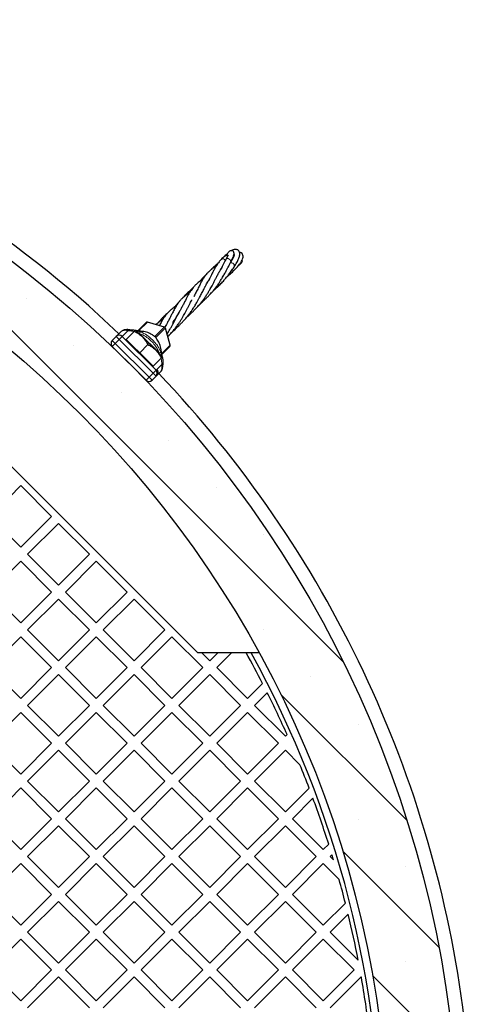
# Model space of a CAD drawing. Units: millimetres. Extents: x 0 to 420, y -115 to 297.
# Drawn here: x 264 to 280, y 163 to 198 of the extents above; entities that cross this region are included whole.
import ezdxf

# ---------------------------------------------------------------- set-up
doc = ezdxf.new("R2010")
doc.units = ezdxf.units.MM

msp = doc.modelspace()

# ---------------------------------------------------------------- hatches: boundary and pattern name
at = {"linetype": 'Continuous', "lineweight": 18}
h = msp.add_hatch(dxfattribs=at)
h.set_pattern_fill('SACNCR', angle=90, style=0)
edge = h.paths.add_edge_path(flags=0)
edge.add_arc((239.7193847, 157.9829696), 40, 0, 360)
edge = h.paths.add_edge_path(flags=0)
edge.add_arc((239.7193847, 157.9829696), 37.5, 0, 360)

# ---------------------------------------------------------------- linework, layer by layer
at = {"color": 7, "linetype": 'Continuous', "lineweight": 25}
for p, q in [((257.7152523, 188.7067592), (270.4431743, 175.9788372)), ((268.3118317, 187.4239447), (268.6024943, 187.7146073)), ((269.255346, 187.5531086), (268.6517119, 187.7272919)), ((267.5883278, 187.2661263), (267.7245956, 187.4023941)), ((267.9011254, 187.1193045), (268.1908352, 187.4090143)), ((268.4721142, 187.2129962), (268.2334656, 187.4516447)), ((268.2471871, 187.4379232), (268.4045304, 187.3894274)), ((268.5208773, 187.3959632), (268.4717339, 187.3995753)), ((269.463707, 186.9152968), (269.2895237, 187.5189309)), ((267.4026152, 187.0804136), (267.5440365, 187.221835)), ((267.5440365, 187.221835), (267.5464518, 187.2242503)), ((267.7561685, 187.221835), (268.9582501, 186.0197535)), ((267.9011254, 187.1193045), (267.8799122, 187.0980913)), ((268.139774, 186.880656), (267.9011254, 187.1193045)), ((268.3784225, 186.6420074), (268.6681322, 186.9317172)), ((268.9494112, 186.7356991), (268.4721142, 187.2129962)), ((268.6046967, 185.6662001), (267.4026152, 186.8682816)), ((268.3784225, 186.6420074), (268.139774, 186.880656)), ((268.6170711, 186.4033589), (268.3784225, 186.6420074)), ((268.9494112, 186.7356991), (269.1880598, 186.4970506)), ((269.1871309, 186.4632909), (269.1289402, 186.8077444)), ((269.1308769, 186.6625327), (269.1716886, 186.5134217)), ((269.4510224, 186.8660792), (269.1670573, 186.5821141)), ((267.7208132, 186.5500836), (267.719399, 186.5486693)), ((268.8557196, 186.1647104), (268.6170711, 186.4033589)), ((268.8557196, 186.1647104), (269.1454293, 186.4544201)), ((268.2850844, 185.9829839), (268.2864986, 185.9843981)), ((268.8345064, 186.1434972), (268.8557196, 186.1647104)), ((269.1382835, 185.9876548), (269.0025874, 185.8519588)), ((268.9582501, 185.8076214), (268.8168287, 185.6662001)), ((268.9606544, 185.8100257), (268.9582501, 185.8076214)), ((264.149924, 181.9185341), (263.0539085, 180.8225186)), ((264.149924, 181.9185341), (265.2459395, 180.8225186)), ((263.0539085, 180.8225186), (264.149924, 179.7265031)), ((265.2459395, 180.8225186), (264.149924, 179.7265031)), ((265.4934268, 180.5750313), (264.3974113, 179.4790158)), ((265.4934268, 180.5750313), (266.5894424, 179.4790158)), ((264.149924, 179.2315284), (263.0539085, 178.1355129)), ((264.149924, 179.2315284), (265.2459395, 178.1355129)), ((264.3974113, 179.4790158), (265.4934268, 178.3830002)), ((266.5894424, 179.4790158), (265.4934268, 178.3830002)), ((266.8369297, 179.2315284), (265.7409142, 178.1355129)), ((266.8369297, 179.2315284), (267.9329452, 178.1355129)), ((263.0539085, 178.1355129), (264.149924, 177.0394974)), ((265.2459395, 178.1355129), (264.149924, 177.0394974)), ((265.4934268, 177.8880255), (264.3974113, 176.79201)), ((265.4934268, 177.8880255), (266.5894424, 176.79201)), ((265.7409142, 178.1355129), (266.8369297, 177.0394974)), ((267.9329452, 178.1355129), (266.8369297, 177.0394974)), ((268.1804326, 177.8880255), (267.0844171, 176.79201)), ((268.1804326, 177.8880255), (269.2764481, 176.79201)), ((264.3974113, 176.79201), (265.4934268, 175.6959945)), ((266.5894424, 176.79201), (265.4934268, 175.6959945)), ((267.0844171, 176.79201), (268.1804326, 175.6959945)), ((269.2764481, 176.79201), (268.1804326, 175.6959945)), ((264.149924, 176.5445226), (263.0539085, 175.4485071)), ((264.149924, 176.5445226), (265.2459395, 175.4485071)), ((266.8369297, 176.5445226), (265.7409142, 175.4485071)), ((266.8369297, 176.5445226), (267.9329452, 175.4485071)), ((269.5239355, 176.5445226), (268.42792, 175.4485071)), ((269.5239355, 176.5445226), (270.619951, 175.4485071)), ((272.6192137, 175.9788372), (270.4431743, 175.9788372)), ((270.5845957, 175.9788372), (270.8674384, 175.6959945)), ((271.1502811, 175.9788372), (270.8674384, 175.6959945)), ((271.6452558, 175.9788372), (271.1149258, 175.4485071)), ((263.0539085, 175.4485071), (264.149924, 174.3524916)), ((265.2459395, 175.4485071), (264.149924, 174.3524916)), ((265.7409142, 175.4485071), (266.8369297, 174.3524916)), ((267.9329452, 175.4485071), (266.8369297, 174.3524916)), ((268.42792, 175.4485071), (269.5239355, 174.3524916)), ((270.619951, 175.4485071), (269.5239355, 174.3524916)), ((271.1149258, 175.4485071), (272.2109413, 174.3524916)), ((265.4934268, 175.2010197), (264.3974113, 174.1050042)), ((265.4934268, 175.2010197), (266.5894424, 174.1050042)), ((268.1804326, 175.2010197), (267.0844171, 174.1050042)), ((268.1804326, 175.2010197), (269.2764481, 174.1050042)), ((270.8674384, 175.2010197), (269.7714229, 174.1050042)), ((270.8674384, 175.2010197), (271.9634539, 174.1050042)), ((272.7448767, 174.8864271), (272.2109413, 174.3524916)), ((272.9110915, 174.5576671), (272.4584286, 174.1050042)), ((264.3974113, 174.1050042), (265.4934268, 173.0089887)), ((266.5894424, 174.1050042), (265.4934268, 173.0089887)), ((267.0844171, 174.1050042), (268.1804326, 173.0089887)), ((269.2764481, 174.1050042), (268.1804326, 173.0089887)), ((269.7714229, 174.1050042), (270.8674384, 173.0089887)), ((271.9634539, 174.1050042), (270.8674384, 173.0089887)), ((272.4584286, 174.1050042), (273.5544442, 173.0089887)), ((264.149924, 173.8575168), (263.0539085, 172.7615013)), ((264.149924, 173.8575168), (265.2459395, 172.7615013)), ((266.8369297, 173.8575168), (265.7409142, 172.7615013)), ((266.8369297, 173.8575168), (267.9329452, 172.7615013)), ((269.5239355, 173.8575168), (268.42792, 172.7615013)), ((269.5239355, 173.8575168), (270.619951, 172.7615013)), ((272.2109413, 173.8575168), (271.1149258, 172.7615013)), ((272.2109413, 173.8575168), (273.3069568, 172.7615013)), ((273.6139028, 173.0684474), (273.5544442, 173.0089887)), ((263.0539085, 172.7615013), (264.149924, 171.6654858)), ((265.2459395, 172.7615013), (264.149924, 171.6654858)), ((265.7409142, 172.7615013), (266.8369297, 171.6654858)), ((267.9329452, 172.7615013), (266.8369297, 171.6654858)), ((268.42792, 172.7615013), (269.5239355, 171.6654858)), ((270.619951, 172.7615013), (269.5239355, 171.6654858)), ((271.1149258, 172.7615013), (272.2109413, 171.6654858)), ((273.3069568, 172.7615013), (272.2109413, 171.6654858)), ((265.4934268, 172.514014), (264.3974113, 171.4179984)), ((265.4934268, 172.514014), (266.5894424, 171.4179984)), ((268.1804326, 172.514014), (267.0844171, 171.4179984)), ((268.1804326, 172.514014), (269.2764481, 171.4179984)), ((270.8674384, 172.514014), (269.7714229, 171.4179984)), ((270.8674384, 172.514014), (271.9634539, 171.4179984)), ((273.5544442, 172.514014), (272.4584286, 171.4179984)), ((273.5544442, 172.514014), (274.0702781, 171.9981801)), ((264.149924, 171.1705111), (263.0539085, 170.0744956)), ((264.149924, 171.1705111), (265.2459395, 170.0744956)), ((264.3974113, 171.4179984), (265.4934268, 170.3219829)), ((266.5894424, 171.4179984), (265.4934268, 170.3219829)), ((266.8369297, 171.1705111), (265.7409142, 170.0744956)), ((266.8369297, 171.1705111), (267.9329452, 170.0744956)), ((267.0844171, 171.4179984), (268.1804326, 170.3219829)), ((269.2764481, 171.4179984), (268.1804326, 170.3219829)), ((269.5239355, 171.1705111), (268.42792, 170.0744956)), ((269.5239355, 171.1705111), (270.619951, 170.0744956)), ((269.7714229, 171.4179984), (270.8674384, 170.3219829)), ((271.9634539, 171.4179984), (270.8674384, 170.3219829)), ((272.2109413, 171.1705111), (271.1149258, 170.0744956)), ((272.2109413, 171.1705111), (273.3069568, 170.0744956)), ((272.4584286, 171.4179984), (273.5544442, 170.3219829)), ((274.3982456, 171.1657844), (273.5544442, 170.3219829)), ((274.5330342, 170.8055983), (273.8019315, 170.0744956)), ((263.0539085, 170.0744956), (264.149924, 168.97848)), ((265.2459395, 170.0744956), (264.149924, 168.97848)), ((265.4934268, 169.8270082), (264.3974113, 168.7309927)), ((265.4934268, 169.8270082), (266.5894424, 168.7309927)), ((265.7409142, 170.0744956), (266.8369297, 168.97848)), ((267.9329452, 170.0744956), (266.8369297, 168.97848)), ((268.1804326, 169.8270082), (267.0844171, 168.7309927)), ((268.1804326, 169.8270082), (269.2764481, 168.7309927)), ((268.42792, 170.0744956), (269.5239355, 168.97848)), ((270.619951, 170.0744956), (269.5239355, 168.97848)), ((270.8674384, 169.8270082), (269.7714229, 168.7309927)), ((270.8674384, 169.8270082), (271.9634539, 168.7309927)), ((271.1149258, 170.0744956), (272.2109413, 168.97848)), ((273.3069568, 170.0744956), (272.2109413, 168.97848)), ((273.5544442, 169.8270082), (272.4584286, 168.7309927)), ((273.5544442, 169.8270082), (274.6504597, 168.7309927)), ((273.8019315, 170.0744956), (274.897947, 168.97848)), ((275.0918041, 169.1723371), (274.897947, 168.97848)), ((264.3974113, 168.7309927), (265.4934268, 167.6349772)), ((266.5894424, 168.7309927), (265.4934268, 167.6349772)), ((267.0844171, 168.7309927), (268.1804326, 167.6349772)), ((269.2764481, 168.7309927), (268.1804326, 167.6349772)), ((269.7714229, 168.7309927), (270.8674384, 167.6349772)), ((271.9634539, 168.7309927), (270.8674384, 167.6349772)), ((272.4584286, 168.7309927), (273.5544442, 167.6349772)), ((274.6504597, 168.7309927), (273.5544442, 167.6349772)), ((275.2090729, 168.7946312), (275.1454344, 168.7309927)), ((275.1454344, 168.7309927), (275.2640994, 168.6123277)), ((264.149924, 168.4835053), (263.0539085, 167.3874898)), ((264.149924, 168.4835053), (265.2459395, 167.3874898)), ((266.8369297, 168.4835053), (265.7409142, 167.3874898)), ((266.8369297, 168.4835053), (267.9329452, 167.3874898)), ((269.5239355, 168.4835053), (268.42792, 167.3874898)), ((269.5239355, 168.4835053), (270.619951, 167.3874898)), ((272.2109413, 168.4835053), (271.1149258, 167.3874898)), ((272.2109413, 168.4835053), (273.3069568, 167.3874898)), ((274.897947, 168.4835053), (273.8019315, 167.3874898)), ((274.897947, 168.4835053), (275.4647463, 167.916706)), ((263.0539085, 167.3874898), (264.149924, 166.2914743)), ((265.2459395, 167.3874898), (264.149924, 166.2914743)), ((265.7409142, 167.3874898), (266.8369297, 166.2914743)), ((267.9329452, 167.3874898), (266.8369297, 166.2914743)), ((268.42792, 167.3874898), (269.5239355, 166.2914743)), ((270.619951, 167.3874898), (269.5239355, 166.2914743)), ((271.1149258, 167.3874898), (272.2109413, 166.2914743)), ((273.3069568, 167.3874898), (272.2109413, 166.2914743)), ((273.8019315, 167.3874898), (274.897947, 166.2914743)), ((265.4934268, 167.1400024), (264.3974113, 166.0439869)), ((265.4934268, 167.1400024), (266.5894424, 166.0439869)), ((268.1804326, 167.1400024), (267.0844171, 166.0439869)), ((268.1804326, 167.1400024), (269.2764481, 166.0439869)), ((270.8674384, 167.1400024), (269.7714229, 166.0439869)), ((270.8674384, 167.1400024), (271.9634539, 166.0439869)), ((273.5544442, 167.1400024), (272.4584286, 166.0439869)), ((273.5544442, 167.1400024), (274.6504597, 166.0439869)), ((275.6867236, 167.0802509), (274.897947, 166.2914743)), ((275.7847906, 166.6833431), (275.1454344, 166.0439869)), ((264.3974113, 166.0439869), (265.4934268, 164.9479714)), ((266.5894424, 166.0439869), (265.4934268, 164.9479714)), ((267.0844171, 166.0439869), (268.1804326, 164.9479714)), ((269.2764481, 166.0439869), (268.1804326, 164.9479714)), ((269.7714229, 166.0439869), (270.8674384, 164.9479714)), ((271.9634539, 166.0439869), (270.8674384, 164.9479714)), ((272.4584286, 166.0439869), (273.5544442, 164.9479714)), ((274.6504597, 166.0439869), (273.5544442, 164.9479714)), ((275.1454344, 166.0439869), (276.1402391, 165.0491822)), ((264.149924, 165.7964995), (263.0539085, 164.700484)), ((264.149924, 165.7964995), (265.2459395, 164.700484)), ((266.8369297, 165.7964995), (265.7409142, 164.700484)), ((266.8369297, 165.7964995), (267.9329452, 164.700484)), ((269.5239355, 165.7964995), (268.42792, 164.700484)), ((269.5239355, 165.7964995), (270.619951, 164.700484)), ((272.2109413, 165.7964995), (271.1149258, 164.700484)), ((272.2109413, 165.7964995), (273.3069568, 164.700484)), ((274.897947, 165.7964995), (273.8019315, 164.700484)), ((274.897947, 165.7964995), (275.9939625, 164.700484)), ((263.0539085, 164.700484), (264.149924, 163.6044685)), ((265.2459395, 164.700484), (264.149924, 163.6044685)), ((265.7409142, 164.700484), (266.8369297, 163.6044685)), ((267.9329452, 164.700484), (266.8369297, 163.6044685)), ((268.42792, 164.700484), (269.5239355, 163.6044685)), ((270.619951, 164.700484), (269.5239355, 163.6044685)), ((271.1149258, 164.700484), (272.2109413, 163.6044685)), ((273.3069568, 164.700484), (272.2109413, 163.6044685)), ((273.8019315, 164.700484), (274.897947, 163.6044685)), ((275.9939625, 164.700484), (274.897947, 163.6044685)), ((265.4934268, 164.4529967), (264.3974113, 163.3569811)), ((265.4934268, 164.4529967), (266.5894424, 163.3569811)), ((268.1804326, 164.4529967), (267.0844171, 163.3569811)), ((268.1804326, 164.4529967), (269.2764481, 163.3569811)), ((270.8674384, 164.4529967), (269.7714229, 163.3569811)), ((270.8674384, 164.4529967), (271.9634539, 163.3569811)), ((273.5544442, 164.4529967), (272.4584286, 163.3569811)), ((273.5544442, 164.4529967), (274.6504597, 163.3569811)), ((276.2414499, 164.4529967), (275.1454344, 163.3569811)), ((276.2414499, 164.4529967), (276.2528841, 164.4415625))]:
    msp.add_line(p, q, dxfattribs=at)
at = {"color": 8, "linetype": 'Continuous', "lineweight": 18}
for p, q in [((268.6494527, 187.7262104), (268.3410111, 187.4177688)), ((269.2530868, 187.552027), (268.6494527, 187.7262104)), ((267.9607663, 187.4264328), (267.7561685, 187.221835)), ((268.3764395, 187.3326399), (268.3388749, 187.3462354)), ((268.3764395, 187.3326399), (269.0742371, 186.6348423)), ((268.9192049, 187.2181451), (269.2530868, 187.552027)), ((269.2884421, 187.5166717), (268.9545602, 187.1827898)), ((269.4626255, 186.9130376), (269.2884421, 187.5166717)), ((267.4026152, 187.0804136), (267.5086812, 186.9743476)), ((267.5086812, 186.9743476), (267.4026152, 186.8682816)), ((267.6501025, 187.115769), (267.5086812, 186.9743476)), ((267.5086812, 186.9743476), (268.7107627, 185.7722661)), ((267.5440365, 187.221835), (267.6501025, 187.115769)), ((267.7561685, 187.221835), (267.6501025, 187.115769)), ((268.8521841, 185.9136875), (267.6501025, 187.115769)), ((269.1619477, 186.6123598), (269.4626255, 186.9130376)), ((269.085783, 186.5993273), (269.0742371, 186.6348423)), ((268.9904954, 186.0519988), (269.162717, 186.2242204)), ((268.7107627, 185.7722661), (268.8521841, 185.9136875)), ((268.9582501, 186.0197535), (268.8521841, 185.9136875)), ((268.8521841, 185.9136875), (268.9582501, 185.8076214)), ((268.9582501, 186.0197535), (268.9599986, 186.0215021)), ((268.7107627, 185.7722661), (268.6046967, 185.6662001)), ((268.7107627, 185.7722661), (268.8168287, 185.6662001))]:
    msp.add_line(p, q, dxfattribs=at)
at = {"color": 8, "linetype": 'Continuous', "lineweight": 18, "flags": 128}
for points in [[(271.4363442, 189.9550229), (271.457514, 189.9797959), (271.4887085, 189.9923778), (271.5248489, 189.9905469), (271.5601778, 189.9745948), (271.5890673, 189.9470629), (271.6069149, 189.912337), (271.6108776, 189.8759492), (271.6029759, 189.8484125)], [(268.6494527, 187.7262104), (268.6512463, 187.7273247), (268.6517119, 187.7272919)], [(269.2530868, 187.552027), (269.2548804, 187.5531414), (269.255346, 187.5531086)], [(269.2895237, 187.5189309), (269.2895564, 187.5184654), (269.2884421, 187.5166717)], [(268.9192049, 187.2181451), (268.9253087, 187.2159535), (268.9293512, 187.2139911)], [(269.463707, 186.9152968), (269.4637398, 186.9148313), (269.4626255, 186.9130376)], [(269.2017966, 186.2113402), (269.2029059, 186.2133205), (269.2020593, 186.2153439), (269.1992902, 186.2173313), (269.1947067, 186.2192049), (269.1884883, 186.2208915), (269.1808783, 186.2223249), (269.1721743, 186.2234493), (269.162717, 186.2242204)]]:
    msp.add_lwpolyline(points, dxfattribs=at)
at = {"color": 7, "linetype": 'Continuous', "lineweight": 25}
for radius in [40, 37.5]:
    msp.add_circle((239.7193847, 157.9829696), radius, dxfattribs=at)
for centre, radius, start, end in [((239.7193847, 157.9829696), 40.5, 46.41485439, 90), ((268.6378496, 187.679252), 0.05, 73.90409042, 135), ((267.6501025, 187.115769), 0.15, 45, 135), ((268.4272411, 186.7010787), 0.7011649, 65.48262336, 82.32558249), ((269.2414837, 187.5050686), 0.05, 16.09590958, 73.90409042), ((267.5086812, 186.9743476), 0.15, 135, 225), ((268.4366137, 186.6905011), 0.7021005, 9.59458345, 24.5116329), ((269.4156671, 186.9014345), 0.05, 315, 16.09590958), ((268.8521841, 185.9136875), 0.15, 315, 45), ((239.7193847, 157.9829696), 40.5, 7.08164608, 43.58514561), ((268.7107627, 185.7722661), 0.15, 225, 315), ((239.7193847, 157.9829696), 37.1, 27.10475593, 29.01665356), ((239.7193847, 157.9829696), 37.25, 331.11124593, 28.88875407), ((239.7193847, 157.9829696), 37.1, 23.99247458, 26.5358281), ((239.7193847, 157.9829696), 37.1, 20.81378925, 22.19552524), ((239.7193847, 157.9829696), 37.1, 17.55374034, 20.21985589), ((239.7193847, 157.9829696), 37.1, 16.64886704, 16.94295556), ((239.7193847, 157.9829696), 37.1, 14.19422895, 15.53076134), ((239.7193847, 157.9829696), 37.1, 10.97986108, 13.56282405), ((239.7193847, 157.9829696), 37.1, 7.08038849, 10.02547697)]:
    msp.add_arc(centre, radius, start, end, dxfattribs=at)
at = {"color": 8, "linetype": 'Continuous', "lineweight": 18}
for centre, radius, start, end in [((271.3303205, 189.8819673), 0.0978488, 24.04568457, 128.71430521), ((271.6362882, 189.7352578), 0.1040724, 333.75433651, 115.79578571), ((271.6108356, 189.5688822), 0.0835353, 316.86775439, 33.50262248), ((268.6357786, 187.6807266), 0.0474948, 73.26737095, 134.49131387), ((267.9008869, 187.4332503), 0.0602663, 353.50460052, 33.65817168), ((268.5443249, 187.284934), 0.1745319, 143.22267482, 164.13708023), ((269.238571, 187.5021559), 0.0519407, 16.22847183, 73.77152817), ((269.4171417, 186.8993636), 0.0474948, 315.50868613, 16.73262905), ((269.0219233, 186.813621), 0.1862755, 286.31039636, 305.79632766), ((268.8545863, 185.915436), 0.1495385, 315.17820489, 45.1771032), ((268.8957878, 185.9458884), 0.1422285, 318.66855512, 48.24984535)]:
    msp.add_arc(centre, radius, start, end, dxfattribs=at)
at = {"color": 7, "linetype": 'Continuous', "lineweight": 25}
for points, knots in [([(271.5217687, 190.1039921), (271.5174421, 190.1044419), (271.5045069, 190.1057864), (271.4828719, 190.1038472), (271.4567756, 190.0982329), (271.4318207, 190.0892975), (271.4059749, 190.0765438), (271.370426, 190.0535636), (271.3250164, 190.0164074), (271.2890229, 189.9790008), (271.2691725, 189.9583711)], [0, 0, 0, 0, 0.0500668196, 0.1496830373, 0.2300836478, 0.3002682751, 0.410445511, 0.5630391028, 0.7590162081, 1, 1, 1, 1]), ([(271.4950453, 190.1703417), (271.4617477, 190.1424748), (271.4132462, 190.1018839), (271.3613847, 190.0481552), (271.3451275, 190.0313128)], [0, 0, 0, 0, 0.6865278369, 1, 1, 1, 1]), ([(271.5371656, 190.1177103), (271.5344795, 190.1168104), (271.5271554, 190.1143566), (271.5112309, 190.0907623), (271.4838502, 190.0426501), (271.4532218, 189.9861807), (271.4367232, 189.9557624)], [0, 0, 0, 0, 0.1389730371, 0.378938277, 0.6654539299, 1, 1, 1, 1]), ([(271.6024763, 189.847456), (271.6217591, 189.8835116), (271.6581025, 189.9514675), (271.6941554, 190.0311107), (271.7193898, 190.0993444), (271.7317438, 190.1520834), (271.7299719, 190.1933173), (271.7218103, 190.2187249), (271.6988894, 190.2505584), (271.6467419, 190.2756419), (271.5979734, 190.2696332), (271.5670095, 190.2519085), (271.5245488, 190.212112), (271.4872847, 190.1619163), (271.4590921, 190.116663), (271.4446797, 190.0935289)], [0, 0, 0, 0, 0.1090032202, 0.205444801, 0.2893493264, 0.3918680394, 0.4668903141, 0.5149624761, 0.5491028346, 0.5836358077, 0.6291020818, 0.7124704028, 0.802907726, 0.8992440489, 1, 1, 1, 1]), ([(271.6099706, 189.8611368), (271.6139508, 189.8669751), (271.6525055, 189.9235287), (271.7035757, 190.0100033), (271.7435611, 190.0956563), (271.7542684, 190.1370912), (271.7431459, 190.136874), (271.7416898, 190.1368456)], [0, 0, 0, 0, 0.0349413398, 0.3384677972, 0.6507818322, 0.9542811136, 1, 1, 1, 1]), ([(271.7296455, 189.6892566), (271.7649338, 189.7454861), (271.8322902, 189.8528137), (271.8937616, 189.9829309), (271.9250043, 190.0767122), (271.9354222, 190.1507581), (271.929118, 190.2110581), (271.9063954, 190.2609932), (271.8635806, 190.3000907), (271.8137608, 190.3177392), (271.7600844, 190.3175241), (271.7018369, 190.3031372), (271.6588618, 190.2798009), (271.6402803, 190.2697108)], [0, 0, 0, 0, 0.1449138589, 0.2766032901, 0.3946098782, 0.4767250366, 0.5545683844, 0.6273971384, 0.6915905298, 0.7586763847, 0.8382090291, 0.93004515, 1, 1, 1, 1]), ([(271.6717804, 189.5117538), (271.7236409, 189.5630167), (271.8233335, 189.6615604), (271.9274419, 189.7885894), (271.9945208, 189.8887192), (272.034535, 189.9706026), (272.0525821, 190.0469364), (272.0468264, 190.1144888), (272.0163013, 190.1701116), (271.9707155, 190.2052331), (271.9370845, 190.2093322), (271.9258878, 190.2106969)], [0, 0, 0, 0, 0.16462714954, 0.31646607108, 0.45309038233, 0.56673571299, 0.66135350414, 0.75512324442, 0.8512102656, 0.95046380477, 1, 1, 1, 1]), ([(271.0962874, 189.7250106), (271.0766294, 189.713019), (271.0351682, 189.6877274), (270.983812, 189.6516645), (270.9380557, 189.6172736), (270.886894, 189.5754366), (270.8285095, 189.5217329), (270.7621336, 189.4498365), (270.6986227, 189.3686613), (270.63918, 189.2802626), (270.5830705, 189.1858724), (270.5232527, 189.075414), (270.4563489, 188.9442528), (270.3812751, 188.7968259), (270.3286396, 188.6941877), (270.2988987, 188.6413103), (270.2985489, 188.6406883)], [0, 0, 0, 0, 0.0516269819, 0.10888774393, 0.14946258309, 0.18904130308, 0.27005973086, 0.34981588593, 0.43547737842, 0.51518187418, 0.59509705818, 0.68343973485, 0.78519235543, 0.89538811303, 0.99876946477, 1, 1, 1, 1]), ([(270.5342555, 188.3968864), (270.5577639, 188.4159813), (270.6042659, 188.453753), (270.6784429, 188.5203534), (270.7569908, 188.5945994), (270.832252, 188.6712044), (270.8955329, 188.7397192), (270.9530876, 188.8050956), (271.0159474, 188.8804077), (271.0805697, 188.9631265), (271.1358075, 189.0382488), (271.1867499, 189.1111902), (271.2423619, 189.1944064), (271.3108267, 189.3042145), (271.3702708, 189.406157), (271.4172154, 189.491253), (271.4485192, 189.5494521), (271.4757449, 189.6008969), (271.4998128, 189.6470853), (271.5266136, 189.6994796), (271.5618886, 189.7683627), (271.5879946, 189.8192248), (271.603007, 189.8484732)], [0, 0, 0, 0, 0.0466889495, 0.0923552483, 0.1518947731, 0.2112247673, 0.2553875535, 0.2936027201, 0.3446123908, 0.4060925044, 0.4557616638, 0.4901921956, 0.546344672, 0.6174850882, 0.7032146883, 0.7439157037, 0.784927134, 0.8204568459, 0.8498409376, 0.882023077, 0.9321570118, 1, 1, 1, 1]), ([(271.2691474, 189.9583437), (271.2452333, 189.9311038), (271.2023479, 189.8822542), (271.1515496, 189.8114), (271.1120729, 189.7514724), (271.0793675, 189.6977849), (271.0392231, 189.6279761), (270.9890365, 189.5345826), (270.9321386, 189.4235124), (270.8754144, 189.3113368), (270.8241099, 189.2114642), (270.7846274, 189.138899), (270.7686283, 189.1094939)], [0, 0, 0, 0, 0.12468027257, 0.22359056361, 0.29801547329, 0.36275923856, 0.42908699283, 0.56287084478, 0.69252580278, 0.79120198201, 0.91539034401, 1, 1, 1, 1]), ([(271.1269848, 189.787569), (271.1071916, 189.7711051), (271.0463522, 189.7204987), (270.9718653, 189.6542371), (270.9173867, 189.6016842), (270.9057801, 189.5904878)], [0, 0, 0, 0, 0.275089096, 0.8455585325, 1, 1, 1, 1]), ([(271.1899572, 189.8629982), (271.179314, 189.8505031), (271.1544144, 189.8212708), (271.110667, 189.768084), (271.0770344, 189.7253084), (271.0580681, 189.7011861)], [0, 0, 0, 0, 0.2455941243, 0.574569494, 1, 1, 1, 1]), ([(271.436347, 189.9550284), (271.418173, 189.9196414), (271.38446, 189.8539983), (271.3359088, 189.7586093), (271.2932789, 189.677414), (271.262443, 189.6197829), (271.2455789, 189.5891916), (271.2410928, 189.5810539)], [0, 0, 0, 0, 0.29783004931, 0.55247506184, 0.76656334579, 0.93790291629, 1, 1, 1, 1]), ([(271.8759519, 189.7301916), (271.8859995, 189.737389), (271.9136354, 189.7571855), (271.9439299, 189.7825529), (271.9729138, 189.8102517), (271.9951275, 189.8366409), (272.0142335, 189.8669531), (272.0220389, 189.8987538), (272.0279989, 189.9222422), (272.0194291, 189.9411702), (272.0181799, 189.9439294)], [0, 0, 0, 0, 0.1138448893, 0.313127914, 0.4355568995, 0.5668099678, 0.7074066774, 0.8560618251, 0.979017731, 1, 1, 1, 1]), ([(270.0571924, 187.9176876), (270.0904978, 187.9454771), (270.1539478, 187.9984189), (270.2436708, 188.0809658), (270.3330853, 188.1688806), (270.4244629, 188.2662246), (270.5138449, 188.3698422), (270.5959768, 188.4732092), (270.6691399, 188.5724896), (270.7387681, 188.6738243), (270.8034285, 188.7746922), (270.859639, 188.8682473), (270.9066557, 188.9505827), (270.9520625, 189.0326397), (270.9998005, 189.1232394), (271.0491664, 189.218625), (271.0938073, 189.3072301), (271.1327636, 189.3829824), (271.1630525, 189.4415031), (271.1915716, 189.4947492), (271.2252271, 189.5551345), (271.2699481, 189.6312456), (271.303226, 189.6796755), (271.3218665, 189.7068034)], [0, 0, 0, 0, 0.0508747693, 0.0969215238, 0.1431426685, 0.1968187562, 0.2517107291, 0.3031303204, 0.3525323191, 0.3989277586, 0.4525938789, 0.5010769686, 0.5374296829, 0.5753413691, 0.62615716, 0.6791376204, 0.729421878, 0.7743865052, 0.8124724033, 0.8381700906, 0.8780736422, 0.9317033403, 1, 1, 1, 1]), ([(270.7926751, 189.4810017), (270.7594969, 189.447487), (270.6950737, 189.3824104), (270.5986006, 189.2786008), (270.5361318, 189.2073255), (270.5042742, 189.1709769)], [0, 0, 0, 0, 0.3422545887, 0.664565797, 1, 1, 1, 1]), ([(271.0074754, 188.8710143), (271.0145668, 188.876682), (271.0588551, 188.9120788), (271.1455888, 188.9885662), (271.2444577, 189.0825172), (271.3216703, 189.162504), (271.3717196, 189.2168505), (271.4186687, 189.2699412), (271.4739295, 189.3351928), (271.5461335, 189.4254423), (271.6366241, 189.5476253), (271.6966116, 189.6389675), (271.7299612, 189.6897486)], [0, 0, 0, 0, 0.02528950427, 0.15794186406, 0.31086375589, 0.38739060665, 0.45365941743, 0.50903690134, 0.57939364812, 0.68540214114, 0.82510130943, 1, 1, 1, 1]), ([(271.480599, 189.3445661), (271.49922, 189.3595118), (271.5648381, 189.4121788), (271.6271481, 189.4701962), (271.6717759, 189.5117496)], [0, 0, 0, 0, 0.2837777685, 1, 1, 1, 1]), ([(270.6226173, 189.2506689), (270.6069316, 189.2414081), (270.5480506, 189.2066451), (270.4593735, 189.1413835), (270.3625284, 189.0560989), (270.2676153, 188.9522521), (270.1738328, 188.8220399), (270.0750248, 188.6505087), (269.9908418, 188.4854728), (269.9149749, 188.3357958), (269.8561933, 188.2236362), (269.794116, 188.1096532), (269.744085, 188.023774), (269.701132, 187.9530454), (269.6674065, 187.8992304), (269.6151779, 187.8192203), (269.5704534, 187.7563507), (269.5448897, 187.7204157)], [0, 0, 0, 0, 0.0322314779, 0.1209908123, 0.2010336892, 0.2750232618, 0.3852313188, 0.4960676934, 0.617490686, 0.6816660249, 0.7437657566, 0.7970557985, 0.8630127916, 0.8780284578, 0.904597636, 0.9454698801, 1, 1, 1, 1]), ([(269.5819514, 187.442282), (269.6062877, 187.462346), (269.6496135, 187.4980658), (269.7104139, 187.5519269), (269.7697251, 187.6066479), (269.8380222, 187.6730034), (269.9129389, 187.7507545), (269.9805037, 187.8259215), (270.0301367, 187.884436), (270.065057, 187.9271814), (270.0975984, 187.9679503), (270.143379, 188.0270036), (270.1974211, 188.1006604), (270.2504548, 188.1773199), (270.2945057, 188.2443377), (270.3326412, 188.3049789), (270.3709228, 188.3678255), (270.413385, 188.4403015), (270.4595513, 188.5231689), (270.5036958, 188.6048944), (270.5422686, 188.6793048), (270.5784515, 188.7498076), (270.6149133, 188.8215287), (270.6494096, 188.8898881), (270.6768445, 188.9428059), (270.7003866, 188.9875665), (270.7255211, 189.0347967), (270.7600579, 189.0960891), (270.8038645, 189.1698585), (270.8390171, 189.2199435), (270.8583045, 189.247424)], [0, 0, 0, 0, 0.0365996383, 0.0651582965, 0.0933863623, 0.1291167762, 0.1729835043, 0.2154332783, 0.2441597775, 0.2608005997, 0.2783307253, 0.3047508854, 0.3493558314, 0.3888862575, 0.4194240677, 0.4477144012, 0.477129509, 0.5113509344, 0.5544548058, 0.6008280561, 0.6365317651, 0.6706492534, 0.7140946298, 0.7559772937, 0.7890843304, 0.8093228254, 0.840037, 0.882301638, 0.9354216453, 1, 1, 1, 1]), ([(270.9716677, 188.8281286), (270.9797774, 188.8350692), (271.0151892, 188.8653757), (271.079603, 188.9230591), (271.1717145, 189.0086185), (271.2504706, 189.085723), (271.2940473, 189.1335809), (271.3076329, 189.1485013)], [0, 0, 0, 0, 0.0619450202, 0.2704869073, 0.5263236275, 0.8523252772, 1, 1, 1, 1]), ([(270.1518772, 188.7784612), (270.1176458, 188.7568531), (270.0480956, 188.7129507), (269.956394, 188.6414674), (269.874613, 188.5656306), (269.8039823, 188.4868423), (269.7372686, 188.3992334), (269.6687357, 188.293871), (269.6005469, 188.1736354), (269.5339095, 188.045578), (269.4724971, 187.924773), (269.4138008, 187.8110767), (269.3571012, 187.7045824), (269.3066503, 187.6144388), (269.2775544, 187.5651947), (269.2647429, 187.5435115)], [0, 0, 0, 0, 0.08409711759, 0.1708659723, 0.25247889585, 0.3292198672, 0.40403837574, 0.49083208317, 0.5905316029, 0.69163657472, 0.76161372227, 0.83320930388, 0.91036513559, 0.96053191957, 1, 1, 1, 1]), ([(270.2644575, 188.9411359), (270.2621048, 188.9390568), (270.2271533, 188.9081686), (270.1462355, 188.8329893), (270.0325244, 188.7238463), (269.9442106, 188.6345945), (269.9017034, 188.5895325), (269.8933125, 188.5806373)], [0, 0, 0, 0, 0.0180882117, 0.2687236368, 0.6346272325, 0.92787534, 1, 1, 1, 1]), ([(269.3773489, 187.2145715), (269.3881796, 187.2254975), (269.4163509, 187.2539169), (269.4612837, 187.3023065), (269.5181738, 187.3658013), (269.5860458, 187.446079), (269.6553232, 187.5341024), (269.7169492, 187.6177525), (269.771471, 187.6961096), (269.827852, 187.781124), (269.8855601, 187.8742828), (269.9368828, 187.9615357), (269.984021, 188.0453679), (270.0303431, 188.1314228), (270.0779987, 188.2223945), (270.1243344, 188.3137114), (270.1672662, 188.3978049), (270.1988161, 188.4595288), (270.2206502, 188.5009868), (270.2296911, 188.5178227), (270.2344834, 188.526747)], [0, 0, 0, 0, 0.025985405, 0.067590168, 0.1117201834, 0.1711709984, 0.2468528535, 0.3036884984, 0.351388367, 0.4153973271, 0.4870589525, 0.5508959818, 0.603518247, 0.6698385828, 0.7417063073, 0.8123292807, 0.8877372382, 0.9527972989, 0.9749791408, 1, 1, 1, 1]), ([(269.8027643, 188.4830352), (269.797158, 188.4769248), (269.7607809, 188.4372771), (269.6957041, 188.3627158), (269.6396169, 188.2942263), (269.6111703, 188.2594895)], [0, 0, 0, 0, 0.0823906413, 0.5346016889, 1, 1, 1, 1]), ([(270.3731868, 188.2130236), (270.3893524, 188.228652), (270.4387561, 188.2764141), (270.5137082, 188.3530491), (270.5823176, 188.4252068), (270.6181029, 188.4648533), (270.628152, 188.4759867)], [0, 0, 0, 0, 0.1804379801, 0.551438174, 0.8740362967, 1, 1, 1, 1]), ([(269.3638592, 188.0470338), (269.3460721, 188.0309336), (269.2847732, 187.975448), (269.1938893, 187.8862306), (269.1016354, 187.7902724), (269.0515469, 187.7322187), (269.0313468, 187.7088063)], [0, 0, 0, 0, 0.1360355177, 0.468815098, 0.7857788212, 1, 1, 1, 1]), ([(269.6733065, 188.298733), (269.6578318, 188.2896304), (269.5981313, 188.2545133), (269.509648, 188.1887801), (269.4100171, 188.1012001), (269.3244387, 188.0071279), (269.259021, 187.9190056), (269.2124724, 187.8477663), (269.1813253, 187.7965928), (269.1501644, 187.7429799), (269.1155439, 187.6801497), (269.090335, 187.6321952), (269.07597, 187.6048689)], [0, 0, 0, 0, 0.0555496983, 0.2143076113, 0.3620770261, 0.5090522587, 0.655494176, 0.7203370529, 0.7825630894, 0.8430451273, 0.9105612422, 1, 1, 1, 1]), ([(269.3508365, 187.3064506), (269.3554303, 187.3133508), (269.3839619, 187.3562074), (269.4254171, 187.4255989), (269.480381, 187.5201358), (269.5334304, 187.6156946), (269.5857607, 187.7149041), (269.6331885, 187.8065756), (269.671889, 187.8829036), (269.6991346, 187.9357618), (269.717688, 187.9715657), (269.7289151, 187.9931654), (269.7421741, 188.0185132), (269.7556621, 188.0440188), (269.7656051, 188.0618931), (269.7695051, 188.068904)], [0, 0, 0, 0, 0.0246455578, 0.1530720378, 0.2491852417, 0.365694084, 0.5078102234, 0.6257213172, 0.72511305, 0.8185074225, 0.8511903905, 0.8824249344, 0.9149312322, 0.9666334588, 1, 1, 1, 1]), ([(269.6171976, 188.2667687), (269.612399, 188.2628698), (269.6032497, 188.2554358), (269.5945915, 188.2480722), (269.5904743, 188.2445706)], [0, 0, 0, 0, 0.5244811981, 1, 1, 1, 1]), ([(269.1980385, 187.8235515), (269.1844926, 187.8155526), (269.1344401, 187.7859967), (269.0757671, 187.7440966), (269.0196802, 187.6998933), (268.9851203, 187.6708468), (268.9633838, 187.6503908), (268.9527839, 187.6404153)], [0, 0, 0, 0, 0.14836928165, 0.54822689069, 0.6978050396, 0.85263279482, 1, 1, 1, 1]), ([(267.5588262, 187.2366247), (267.5595187, 187.2373172), (267.5647922, 187.2425907), (267.577387, 187.2551855), (267.5883278, 187.2661263)], [0, 0, 0, 0, 0.1313179638, 1, 1, 1, 1]), ([(267.9510776, 187.4666247), (267.9508622, 187.4666341), (267.9301795, 187.4675392), (267.8865915, 187.4641555), (267.8264725, 187.4545019), (267.775836, 187.436793), (267.7421418, 187.4196776), (267.7293159, 187.4056247), (267.7256468, 187.4016047)], [0, 0, 0, 0, 0.0027290973, 0.2620737391, 0.5220026689, 0.7428016133, 0.9264238099, 1, 1, 1, 1]), ([(267.9484839, 187.4649589), (267.9948694, 187.4649281), (268.0901014, 187.4648648), (268.1841516, 187.4485014), (268.232392, 187.4401083)], [0, 0, 0, 0, 0.4870791182, 1, 1, 1, 1]), ([(268.2334656, 187.4516447), (268.2334147, 187.4515938), (268.2330292, 187.4512083), (268.2237182, 187.4418973), (268.2018629, 187.420042), (268.1908352, 187.4090143)], [0, 0, 0, 0, 0.0701014021, 0.530790302, 1, 1, 1, 1]), ([(268.1908352, 187.4090143), (268.2415079, 187.3821718), (268.3437823, 187.3279948), (268.4290786, 187.2515605), (268.4721142, 187.2129962)], [0, 0, 0, 0, 0.4954579635, 1, 1, 1, 1]), ([(268.4718667, 187.4013797), (268.4559872, 187.4023805), (268.4112529, 187.4052), (268.3427159, 187.4158167), (268.2883977, 187.4291435), (268.2659, 187.4346632)], [0, 0, 0, 0, 0.2437925974, 0.686791737, 1, 1, 1, 1]), ([(268.9228355, 187.2171234), (268.9179292, 187.2200509), (268.8989437, 187.231379), (268.8420227, 187.2707477), (268.7781721, 187.3106942), (268.7285533, 187.3341339), (268.718203, 187.3390234)], [0, 0, 0, 0, 0.083203338, 0.3219627956, 0.8585626854, 1, 1, 1, 1]), ([(269.2680173, 187.5463362), (269.2714062, 187.5527808), (269.277692, 187.5647345), (269.2837759, 187.5757004), (269.2865798, 187.5807543)], [0, 0, 0, 0, 0.53913042237, 1, 1, 1, 1]), ([(269.4903029, 187.3351207), (269.5344642, 187.3768955), (269.6081814, 187.446629), (269.6844498, 187.5237573), (269.7159557, 187.5570796), (269.7182004, 187.5594536)], [0, 0, 0, 0, 0.58118933958, 0.97016122294, 1, 1, 1, 1]), ([(268.4721142, 187.2129962), (268.4777209, 187.2072876), (268.5201737, 187.1640637), (268.5916314, 187.0739841), (268.6424767, 186.9794283), (268.6681322, 186.9317172)], [0, 0, 0, 0, 0.0701014021, 0.530790302, 1, 1, 1, 1]), ([(268.6681322, 186.9317172), (268.6903125, 186.920195), (268.7523736, 186.8879555), (268.8499105, 186.8264609), (268.9161001, 186.7660846), (268.9494112, 186.7356991)], [0, 0, 0, 0, 0.2164630895, 0.6056708274, 1, 1, 1, 1]), ([(268.9534733, 187.1862714), (268.9517791, 187.1891141), (268.9487055, 187.1942715), (268.9422037, 187.2022317), (268.9345039, 187.2094778), (268.9278842, 187.2141791), (268.9239427, 187.2164777), (268.9228355, 187.2171234)], [0, 0, 0, 0, 0.246777238, 0.4477113979, 0.6495525883, 0.9015523393, 1, 1, 1, 1]), ([(269.0754388, 186.9817871), (269.0628451, 187.0071537), (269.0373449, 187.058517), (268.998333, 187.1176034), (268.9690656, 187.1604739), (268.9583918, 187.1781336), (268.9534733, 187.1862714)], [0, 0, 0, 0, 0.3487794337, 0.7062224671, 0.8646247931, 1, 1, 1, 1]), ([(268.9494112, 186.7356991), (268.9679358, 186.7160915), (269.0162538, 186.6649485), (269.0831707, 186.5714219), (269.1245994, 186.4935655), (269.1454293, 186.4544201)], [0, 0, 0, 0, 0.236145108, 0.6159412157, 1, 1, 1, 1]), ([(269.1382835, 185.9876548), (269.1422138, 185.9921992), (269.155748, 186.0078477), (269.1711195, 186.0479306), (269.1790618, 186.1116461), (269.1740589, 186.1723855), (269.1654155, 186.2118879), (269.162717, 186.2242204)], [0, 0, 0, 0, 0.0956092194, 0.3292293846, 0.5447230917, 0.857864106, 1, 1, 1, 1]), ([(269.1439795, 185.9951983), (269.1473296, 185.9988831), (269.1588622, 186.0115675), (269.1734947, 186.042217), (269.1887674, 186.0875597), (269.1989897, 186.14417), (269.2027149, 186.1891054), (269.2028288, 186.2143196), (269.2028452, 186.2179599)], [0, 0, 0, 0, 0.0690038695, 0.2375384317, 0.4413638981, 0.6769520277, 0.9533597483, 1, 1, 1, 1]), ([(269.1454293, 186.4544201), (269.1573445, 186.4663352), (269.1813932, 186.4903839), (269.1858242, 186.4948149), (269.1880598, 186.4970506)], [0, 0, 0, 0, 0.4954579635, 1, 1, 1, 1]), ([(269.1787245, 186.4877153), (269.1825481, 186.4747974), (269.197455, 186.4244356), (269.2021292, 186.3301376), (269.2019083, 186.251226), (269.2017966, 186.2113402)], [0, 0, 0, 0, 0.14574879257, 0.5682200499, 1, 1, 1, 1]), ([(269.0025874, 185.8519588), (268.9981466, 185.8475521), (268.9781957, 185.8277542), (268.9635132, 185.8130844), (268.9611932, 185.8106022), (268.9606544, 185.8100257)], [0, 0, 0, 0, 0.18020732681, 0.80961086132, 1, 1, 1, 1])]:
    msp.add_open_spline(points, degree=3, knots=knots, dxfattribs=at)
at = {"color": 8, "linetype": 'Continuous', "lineweight": 18}
for points, knots in [([(267.9607663, 187.4264328), (267.9426714, 187.4305658), (267.8993713, 187.4404558), (267.8475385, 187.4428348), (267.7967881, 187.437369), (267.7563432, 187.4269784), (267.7341786, 187.4098149), (267.7245956, 187.4023941)], [0, 0, 0, 0, 0.2083342406, 0.4985311009, 0.5767707285, 0.8170134203, 1, 1, 1, 1]), ([(268.1773527, 187.3955317), (268.1471008, 187.4025082), (268.0754731, 187.4190264), (268.0027658, 187.4237209), (267.9607663, 187.4264328)], [0, 0, 0, 0, 0.42234837435, 1, 1, 1, 1]), ([(269.0742371, 186.6348423), (269.0487958, 186.6906076), (268.9972156, 186.8036676), (268.8859511, 186.9575604), (268.7529878, 187.0976837), (268.5860488, 187.2326634), (268.4516747, 187.2967553), (268.3764395, 187.3326399)], [0, 0, 0, 0, 0.1820359404, 0.369064175, 0.558844422, 0.7529997742, 1, 1, 1, 1]), ([(268.4045304, 187.3894274), (268.4827794, 187.3517844), (268.6208235, 187.2853761), (268.7944137, 187.1448075), (268.9248759, 187.0076888), (269.0436741, 186.8480512), (269.0987476, 186.7308858), (269.1308769, 186.6625327)], [0, 0, 0, 0, 0.2476077852, 0.4368209163, 0.630513577, 0.7844451976, 1, 1, 1, 1]), ([(269.162717, 186.2242204), (269.1612472, 186.2973173), (269.1597345, 186.3725465), (269.1366232, 186.4429631), (269.1359682, 186.444959)], [0, 0, 0, 0, 0.9716562769, 1, 1, 1, 1]), ([(268.9599986, 186.0215021), (268.9653802, 186.0269554), (268.9719356, 186.0335983), (268.9876767, 186.0492043), (268.9904954, 186.0519988)], [0, 0, 0, 0, 0.8209369938, 1, 1, 1, 1])]:
    msp.add_open_spline(points, degree=3, knots=knots, dxfattribs=at)

doc.saveas('drawing.dxf')
